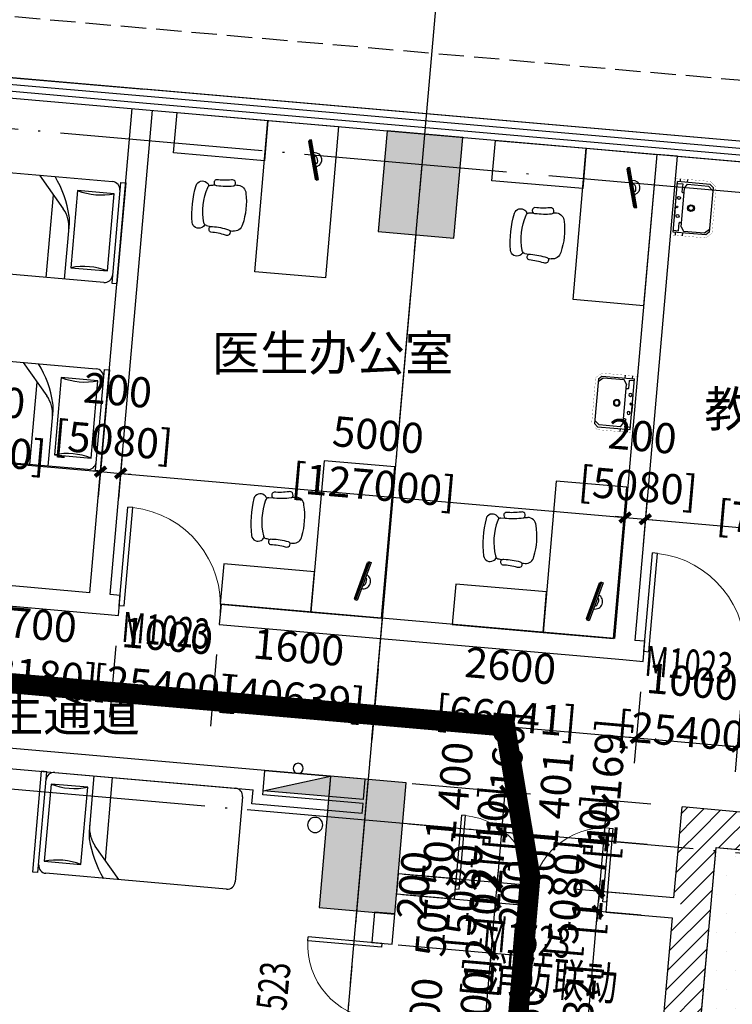
# Model space of a CAD drawing. Extents: x -264866 to 23687250, y 1136942 to 7542190.
# Drawn here: x 11789774 to 11796811, y 3791476 to 3801201 of the extents above; entities that cross this region are included whole.
import ezdxf

# ---------------------------------------------------------------- set-up
doc = ezdxf.new("R2010")
doc.units = 0
doc.header["$LTSCALE"] = 1000
doc.header["$PDMODE"] = 2
doc.header["$PDSIZE"] = 200
doc.linetypes.add('DASH', pattern=[0.35, 0.25, -0.1])
doc.linetypes.add('DOTE', pattern=[2.42, 2, -0.2, 0.02, -0.2])
doc.layers.get('0').update_dxf_attribs({"linetype": 'CONTINUOUS'})
doc.layers.get('Defpoints').update_dxf_attribs({"linetype": 'CONTINUOUS'})
for name, color, linetype in [('A-家具', 252, 'CONTINUOUS'), ('AXIS', 3, 'CONTINUOUS'), ('COLUMN', 6, 'CONTINUOUS'), ('DOTE', 14, 'DOTE'), ('H降板', 8, 'CONTINUOUS'), ('PUB_DIM', 3, 'CONTINUOUS'), ('PUB_HATCH', 8, 'CONTINUOUS'), ('PUB_TEXT', 7, 'CONTINUOUS'), ('WALL', 4, 'CONTINUOUS'), ('WALL-MOVE', 6, 'CONTINUOUS'), ('WINDOW', 2, 'CONTINUOUS'), ('WP_F_LG', 8, 'CONTINUOUS'), ('WP_F_PJ', 8, 'CONTINUOUS'), ('卫生', 5, 'CONTINUOUS'), ('砖墙', 9, 'CONTINUOUS'), ('门窗编号', 3, 'CONTINUOUS')]:
    doc.layers.add(name, color=color, linetype=linetype)
doc.layers.add('消防修改提醒', color=10, linetype='CONTINUOUS', plot=False)
doc.styles.add('_TCH_DIM', font='SIMPLEX', dxfattribs={"bigfont": 'GBCBIG'})
doc.styles.add('_TCH_DIM_T3', font='SIMPLEX', dxfattribs={"width": 0.705882, "bigfont": 'GBCBIG'})
doc.styles.get("Standard").update_dxf_attribs({"font": 'rs.shx', "bigfont": 'hztxt.shx'})
doc.dimstyles.new('_TCH_ARCH&&100', dxfattribs={"dimtxt": 297.5, "dimasz": 100, "dimexe": 250, "dimexo": 300, "dimgap": 126.25, "dimtad": 1, "dimdec": 0, "dimrnd": 0.5, "dimzin": 0, "dimdsep": 46, "dimtxsty": '_TCH_DIM_T3', "dimblk": 'ARCHTICK', "dimcen": 0.09, "dimclrt": 7, "dimazin": 2, "dimtfac": 1, "dimtdec": 0, "dimtix": 1, "dimtmove": 2, "dimatfit": 3, "dimfxl": 0, "dimtolj": 1, "dimtzin": 0, "dimarcsym": 0})
pattern_1 = [(45, (0, 89.76), (-88.388383, 88.388383), [])]

# ---------------------------------------------------------------- blocks, each defined once
blk = doc.blocks.new('zuhe43090')
for p, q in [((239486.7, 119163.4), (239528.5, 119168.2)), ((239717.5, 119189.9), (239750.9, 119193.7))]:
    blk.add_line(p, q)
at = {"linetype": 'ByBlock'}
for p, q in [((240416.8, 118247.6), (240514.5, 118611.1)), ((240425.4, 118232.7), (240529.4, 118619.6)), ((240431.4, 118231.1), (240535.4, 118618)), ((240549.6, 118614.3), (240445.6, 118227.4)), ((240529.4, 118619.6), (240514.5, 118611.1)), ((240529.4, 118619.6), (240549.6, 118614.2)), ((240425.4, 118232.7), (240416.8, 118247.6)), ((240445.6, 118227.4), (240425.4, 118232.7))]:
    blk.add_line(p, q, dxfattribs=at)
for points in [[(240700.9, 118075.3), (240700.9, 119575.3), (240000.9, 119575.3), (240000.9, 118075.3)], [(240000.9, 118075.3), (240000.9, 118475.3), (239100.9, 118475.3), (239100.9, 118075.3)]]:
    blk.add_lwpolyline(points, close=True)
for points in [[(239545.2, 119166.5, 0.05399), (239706.4, 119184.3, 0.382617), (239724.3, 119207.3, 0.130897), (239717.9, 119231.9, 0.306855), (239681, 119240.2, -0.058063), (239535.3, 119223.6, 0.269318), (239515, 119203.1, 0.182793), (239517.9, 119176.9, 0.300585)], [(239554.1, 118760.2, -0.05399), (239716, 118749.5, -0.382617), (239734.8, 118727.3, -0.130897), (239729.5, 118702.4, -0.306855), (239693.1, 118692.5, 0.058063), (239546.7, 118702.7, -0.269318), (239525.6, 118722.3, -0.182793), (239527.3, 118748.6, -0.300585)]]:
    blk.add_lwpolyline(points, format="xyb", close=True)
for centre, radius, start, end in [((240388.3, 118982.9), 1058.1, 171.23991, 191.2699), ((239406.4, 119131.4), 65.1, 57.99988, 168.77637), ((239402.8, 119125), 72.4, 25.71456, 58.28861), ((239490.3, 119131.8), 31.8, 96.53837, 170.01358), ((239756.2, 119109.1), 84.8, 8.60231, 93.57258), ((240045, 118975), 608.1, 164.51349, 198.14692), ((239157.6, 118953.6), 702.9, 348.43109, 13.84263), ((239413.8, 118791.6), 65.1, 193.73815, 304.51464), ((239410, 118797.8), 72.4, 304.22591, 336.79996), ((239498.2, 118792.6), 31.8, 192.64683, 260.94574), ((239799.6, 120683.8), 1946.9, 260.94574, 262.14247), ((239761.9, 118822), 84.8, 271.83111, 353.67141), ((239799.6, 120683.8), 1946.9, 268.01998, 268.97043)]:
    blk.add_arc(centre, radius, start, end)
blk.add_arc((240487.5, 118423), 73.9, 263.00669, 66.90677, dxfattribs=at)
blk.add_ellipse((240498, 118422.3), major_axis=(10.8, 40.4), ratio=0.525096, start_param=3.141593, end_param=6.283185, dxfattribs=at)
blk = doc.blocks.new('$LIB2D$00000311')
at = {"color": 0, "linetype": 'ByBlock'}
for p, q in [((-1921.9, 1000), (-129.9, 1000)), ((-853.5, 999.6), (-592.7, 690.1)), ((-51.9, 1000), (-51.9, 0)), ((-51.9, 1000), (0, 1000)), ((0, 1000), (0, 0)), ((-1999.8, 77.9), (-1999.8, 922.1)), ((-467.5, 883.1), (-467.5, 116.9)), ((-103.9, 883.1), (-467.5, 883.1)), ((-103.9, 116.9), (-103.9, 883.1)), ((-701.2, 0), (-701.2, 818.2)), ((-519.4, 0), (-519.4, 551.1)), ((-467.5, 116.9), (-103.9, 116.9)), ((-129.9, 0), (-1921.9, 0)), ((-51.9, 0), (0, 0))]:
    blk.add_line(p, q, dxfattribs=at)
for centre, radius, start, end in [((-1921.9, 922.1), 77.9, 90, 180), ((-1556, 378.5), 1056.9, 13.3928, 36.02023), ((-129.9, 922.1), 77.9, 0, 90), ((-285.7, 1506.4), 649.3, 253.73979, 286.26021), ((-831.1, 489.3), 311.7, 0, 40.10593), ((-831.1, 551.1), 311.7, 0, 13.3928), ((-285.7, -506.4), 649.3, 73.73979, 106.26021), ((-1921.9, 77.9), 77.9, 180, 270), ((-129.9, 77.9), 77.9, 270, 0)]:
    blk.add_arc(centre, radius, start, end, dxfattribs=at)
blk = doc.blocks.new('A$C1B302316')
at = {"layer": 'PUB_HATCH', "linetype": 'ByBlock'}
for points in [[(58409.2, 393082.4), (58496.3, 394078.6), (57749.2, 394144), (57662, 393147.8)], [(57825.2, 386407.9), (57938.5, 387703), (57191.4, 387768.3), (57078.1, 386473.3)]]:
    blk.add_hatch(color=256, dxfattribs=at).paths.add_polyline_path(points)
at = {"layer": 'COLUMN', "linetype": 'ByBlock'}
for p, q in [((57749.2, 394144), (57662, 393147.8)), ((58496.3, 394078.6), (57749.2, 394144)), ((58409.2, 393082.4), (58496.3, 394078.6)), ((57662, 393147.8), (58409.2, 393082.4)), ((57191.4, 387768.3), (57078.1, 386473.3)), ((57938.5, 387703), (57191.4, 387768.3)), ((57825.2, 386407.9), (57938.5, 387703)), ((57078.1, 386473.3), (57825.2, 386407.9))]:
    blk.add_line(p, q, dxfattribs=at)
at = {"layer": 'DOTE'}
for p, q in [((20773.7, 397077.8, 0), (92531.3, 390799.7, 0)), ((55963.8, 369434.4, 0), (58359.7, 396819.4, 0)), ((54436, 351972.3, 0), (58096.6, 393812.4, 0)), ((20207.2, 390602.6, 0), (92247.5, 384299.7, 0))]:
    blk.add_line(p, q, dxfattribs=at)
blk = doc.blocks.new('sp')
for p, q in [((349.5, 531.3), (26, 531.3)), ((26, 29.1), (26, 531.3)), ((26, 512.2), (79, 512.2)), ((50.8, 559.3), (50.8, 532.7)), ((79, 512.2), (79, 433.2)), ((101.1, 472.2), (126.8, 512.1)), ((123.2, 560.7), (123.2, 532.7)), ((126.8, 512.1), (335.3, 512.1)), ((335.3, 512.1), (381.3, 470.9)), ((381.3, 501.8), (349.5, 531.3)), ((381.3, 501.8), (381.3, 58.5)), ((84, 428.2), (100.3, 428.2)), ((100.3, 89.4), (100.3, 469.4)), ((26, 190.2), (26, 370.2)), ((26, 280.2), (26, 190.2)), ((79, 48.2), (79, 125.7)), ((84, 130.7), (100.3, 130.7)), ((26, 48.2), (79, 48.2)), ((349.5, 29.1), (26, 29.1)), ((50.8, 2.6), (50.8, 29.1)), ((100.3, 89.4), (126.8, 48.2)), ((123.2, 1.1), (123.2, 29.1)), ((126.8, 48.2), (335.3, 48.2)), ((335.3, 48.2), (381.3, 89.4)), ((381.3, 58.5), (349.5, 29.1))]:
    blk.add_line(p, q)
at = {"const_width": 1.5}
for points in [[(0, 560), (350, 560)], [(0, 0), (0, 560)], [(350, 560), (410, 510)], [(410, 50), (410, 510)], [(0, 0), (350, 0)], [(350, 0), (410, 50)]]:
    blk.add_lwpolyline(points, dxfattribs=at)
for centre, radius in [((54.3, 370.8), 15), ((181.6, 280.9), 33.1), ((181.6, 280.9), 24.9), ((43.7, 280.9), 8), ((56.1, 191.1), 15)]:
    blk.add_circle(centre, radius)
for centre, start, end in [((84, 433.2), 180, 270), ((105.3, 469.4), 147.24435, 180), ((84, 125.7), 90, 180)]:
    blk.add_arc(centre, 5, start, end)
at = {"oblique": 360, "width": 0.8, "flags": 9}
for tag in ['YSIZE', 'XSIZE']:
    blk.add_attdef(tag, (0, 280), '', height=0.5, rotation=90, dxfattribs=at)
blk = doc.blocks.new('$QC001_5')
blk.add_line((-325, 200), (325, 0))
blk.add_lwpolyline([(325, 0), (325, 200), (-325, 200), (-325, 0)], close=True)
blk.add_circle((0, -50), 50)
blk.add_solid([(-325, 200), (325, 200), (-325, 200), (325, 0)])
at = {"flags": 1}
for tag in ['UNIT', 'WHAT', 'SPEC']:
    blk.add_attdef(tag, (0, 0), '', height=0.001, dxfattribs=at)
blk = doc.blocks.new('$LIGUAN')
at = {"color": 0, "linetype": 'Continuous'}
blk.add_circle((0, 0), 0.5, dxfattribs=at)
at = {"color": 0, "flags": 1}
for tag in ['THICK', 'BG_D', 'BG_T']:
    blk.add_attdef(tag, (0, 0), '', height=0.0001, dxfattribs=at)
blk = doc.blocks.new('A$C307E597E')
at = {"layer": 'WP_F_LG', "xscale": -149.9999999995298, "yscale": 150, "zscale": 150, "rotation": 349.999729825948}
blk.add_blockref('$LIGUAN', (28516.7, 91253, 0), dxfattribs=at)
at = {"layer": 'WP_F_PJ', "extrusion": (2.26068e-09, -2.97667e-10, 1), "xscale": -1, "rotation": 174.9956546425294}
blk.add_blockref('$QC001_5', (28344.5, 91762.2, 0), dxfattribs=at)
blk = doc.blocks.new('$DorLib2D$00000002')
for p, q in [((-0.5, 0), (-0.5, 0.4875)), ((-0.475, 0.4875), (-0.5, 0.4875)), ((-0.475, 0), (-0.475, 0.4875)), ((0.475, 0), (0.475, 0.4875)), ((0.475, 0.4875), (0.5, 0.4875)), ((0.5, 0), (0.5, 0.4875)), ((-0.5, 0), (-0.475, 0)), ((0.5, 0), (0.475, 0))]:
    blk.add_line(p, q)
at = {"lineweight": 13}
for centre, start, end in [((-0.4875, 0), 0, 88.53072), ((0.4875, 0), 91.46928, 180)]:
    blk.add_arc(centre, 0.4875, start, end, dxfattribs=at)
blk = doc.blocks.new('$DorLib2D$00000001')
for p, q in [((0.45, 0.975), (0.5, 0.975)), ((0.45, 0), (0.45, 0.975)), ((0.5, 0), (0.5, 0.975)), ((0.5, 0), (0.45, 0))]:
    blk.add_line(p, q)
at = {"lineweight": 13}
blk.add_arc((0.475, 0), 0.975, 91.46928, 180, dxfattribs=at)
blk = doc.blocks.new('_ArchTick')
at = {"color": 0, "linetype": 'ByBlock', "const_width": 0.4}
blk.add_lwpolyline([(-0.5, -0.5), (0.5, 0.5)], dxfattribs=at)
blk = doc.blocks.new('*D645')
at = {"layer": 'AXIS', "color": 0, "lineweight": -2}
for p, q in [((11757804.4, 3805425.1), (11758087.8, 3808664.7)), ((11758066, 3808415.6), (11825857.4, 3802484.5)), ((11825595.8, 3799493.9), (11825879.2, 3802733.5))]:
    blk.add_line(p, q, dxfattribs=at)
at = {"layer": 'Defpoints', "color": 0}
for p in [(11757778.3, 3805126.2), (11825857.4, 3802484.5), (11825569.7, 3799195.1)]:
    blk.add_point(p, dxfattribs=at)
at = {"layer": 'AXIS', "color": 0, "lineweight": -2, "xscale": 100, "yscale": 100, "zscale": 100}
for p, rotation in [((11758066, 3808415.6), 174.9998649832366), ((11825857.4, 3802484.5), 354.9998649832365)]:
    blk.add_blockref('_ArchTick', p, dxfattribs=dict(at, rotation=rotation))
at = {"layer": 'AXIS', "color": 7, "insert": (11791992.5, 3805801.6), "char_height": 297.5, "attachment_point": 5, "rotation": 354.99986, "style": '_TCH_DIM_T3'}
blk.add_mtext('\\A1;68051 [1728479]', dxfattribs=at)
blk = doc.blocks.new('*D1039')
at = {"layer": 'Defpoints', "color": 0, "linetype": 'ByBlock'}
for p in [(11795480.7, 3792392.8), (11796209.3, 3792329.1), (11795995.8, 3789888.3)]:
    blk.add_point(p, dxfattribs=at)
at = {"layer": 'PUB_DIM', "color": 0, "linetype": 'ByBlock', "lineweight": -2}
for p, q in [((11795910.5, 3792355.2), (11795231.7, 3792414.6)), ((11795480.7, 3792392.8), (11795489.4, 3792492.4)), ((11795267.2, 3789952.1), (11795480.7, 3792392.8)), ((11795696.9, 3789914.5), (11795018.1, 3789973.8)), ((11795267.2, 3789952.1), (11795258.4, 3789852.4))]:
    blk.add_line(p, q, dxfattribs=at)
at = {"layer": 'PUB_DIM', "color": 0, "linetype": 'ByBlock', "lineweight": -2, "xscale": 100, "yscale": 100, "zscale": 100}
for p, rotation in [((11795480.7, 3792392.8), 264.9998650260151), ((11795267.2, 3789952.1), 84.99986502601516)]:
    blk.add_blockref('_ArchTick', p, dxfattribs=dict(at, rotation=rotation))
at = {"layer": 'PUB_DIM', "color": 7, "linetype": 'ByBlock', "insert": (11795022.4, 3791203.2), "char_height": 297.5, "attachment_point": 5, "rotation": 84.99987, "style": '_TCH_DIM_T3'}
blk.add_mtext('\\A1;2450 [62232]', dxfattribs=at)
blk = doc.blocks.new('*D1040')
at = {"layer": 'Defpoints', "color": 0, "linetype": 'ByBlock'}
for p in [(11795498.1, 3792592.1), (11796226.7, 3792528.3), (11796209.3, 3792329.1)]:
    blk.add_point(p, dxfattribs=at)
at = {"layer": 'PUB_DIM', "color": 0, "linetype": 'ByBlock', "lineweight": -2}
for p, q in [((11795927.9, 3792554.5), (11795249.1, 3792613.8)), ((11795498.1, 3792592.1), (11795506.9, 3792691.7)), ((11795480.7, 3792392.8), (11795498.1, 3792592.1)), ((11795910.5, 3792355.2), (11795231.7, 3792414.6)), ((11795480.7, 3792392.8), (11795472, 3792293.2))]:
    blk.add_line(p, q, dxfattribs=at)
at = {"layer": 'PUB_DIM', "color": 0, "linetype": 'ByBlock', "lineweight": -2, "xscale": 100, "yscale": 100, "zscale": 100}
for p, rotation in [((11795498.1, 3792592.1), 264.9998650256382), ((11795480.7, 3792392.8), 84.99986502563817)]:
    blk.add_blockref('_ArchTick', p, dxfattribs=dict(at, rotation=rotation))
at = {"layer": 'PUB_DIM', "color": 7, "linetype": 'ByBlock', "insert": (11794924.1, 3792541.9), "char_height": 297.5, "attachment_point": 5, "rotation": 84.99987, "style": '_TCH_DIM_T3'}
blk.add_mtext('\\A1;200 [5080]', dxfattribs=at)
blk = doc.blocks.new('*D1041')
at = {"layer": 'Defpoints', "color": 0, "linetype": 'ByBlock'}
for p in [(11795541.7, 3793090.5), (11796270.4, 3793026.8), (11796226.7, 3792528.3)]:
    blk.add_point(p, dxfattribs=at)
at = {"layer": 'PUB_DIM', "color": 0, "linetype": 'ByBlock', "lineweight": -2}
for p, q in [((11795541.7, 3793090.5), (11795550.5, 3793190.1)), ((11795971.5, 3793052.9), (11795292.7, 3793112.3)), ((11795498.1, 3792592.1), (11795541.7, 3793090.5)), ((11795927.9, 3792554.5), (11795249.1, 3792613.8)), ((11795498.1, 3792592.1), (11795489.4, 3792492.4))]:
    blk.add_line(p, q, dxfattribs=at)
at = {"layer": 'PUB_DIM', "color": 0, "linetype": 'ByBlock', "lineweight": -2, "xscale": 100, "yscale": 100, "zscale": 100}
for p, rotation in [((11795541.7, 3793090.5), 264.9998650260443), ((11795498.1, 3792592.1), 84.99986502604425)]:
    blk.add_blockref('_ArchTick', p, dxfattribs=dict(at, rotation=rotation))
at = {"layer": 'PUB_DIM', "color": 7, "linetype": 'ByBlock', "insert": (11795168.4, 3792872.1), "char_height": 297.5, "attachment_point": 5, "rotation": 84.99987, "style": '_TCH_DIM_T3'}
blk.add_mtext('\\A1;501 [12710]', dxfattribs=at)
blk = doc.blocks.new('*D1042')
at = {"layer": 'Defpoints', "color": 0, "linetype": 'ByBlock'}
for p in [(11795576.6, 3793489.4), (11796305.3, 3793425.6), (11796270.4, 3793026.8)]:
    blk.add_point(p, dxfattribs=at)
at = {"layer": 'PUB_DIM', "color": 0, "linetype": 'ByBlock', "lineweight": -2}
for p, q in [((11796006.4, 3793451.8), (11795327.6, 3793511.1)), ((11795541.7, 3793090.5), (11795576.6, 3793489.4)), ((11795971.5, 3793052.9), (11795292.7, 3793112.3))]:
    blk.add_line(p, q, dxfattribs=at)
at = {"layer": 'PUB_DIM', "color": 0, "linetype": 'ByBlock', "lineweight": -2, "xscale": 100, "yscale": 100, "zscale": 100}
for p, rotation in [((11795576.6, 3793489.4), 84.99986502597869), ((11795541.7, 3793090.5), 264.9998650259787)]:
    blk.add_blockref('_ArchTick', p, dxfattribs=dict(at, rotation=rotation))
at = {"layer": 'PUB_DIM', "color": 7, "linetype": 'ByBlock', "insert": (11795316.2, 3793620.6), "char_height": 297.5, "attachment_point": 5, "rotation": 84.99987, "style": '_TCH_DIM_T3'}
blk.add_mtext('\\A1;401 [10169]', dxfattribs=at)
blk = doc.blocks.new('*D1098')
at = {"layer": 'Defpoints', "color": 0, "linetype": 'ByBlock'}
for p in [(11789055.3, 3795464.1), (11790748.9, 3795315.9), (11790682.8, 3794560.4)]:
    blk.add_point(p, dxfattribs=at)
at = {"layer": 'PUB_DIM', "color": 0, "linetype": 'ByBlock', "lineweight": -2}
for p, q in [((11789029.2, 3795165.2), (11788967.4, 3794459.5)), ((11790722.7, 3795017), (11790661, 3794311.3)), ((11788989.2, 3794708.5), (11788889.6, 3794717.3)), ((11788989.2, 3794708.5), (11790682.8, 3794560.4)), ((11790682.8, 3794560.4), (11790782.4, 3794551.7))]:
    blk.add_line(p, q, dxfattribs=at)
at = {"layer": 'PUB_DIM', "color": 0, "linetype": 'ByBlock', "lineweight": -2, "xscale": 100, "yscale": 100, "zscale": 100}
for p, rotation in [((11788989.2, 3794708.5), 354.999864982326), ((11790682.8, 3794560.4), 174.999864982326)]:
    blk.add_blockref('_ArchTick', p, dxfattribs=dict(at, rotation=rotation))
at = {"layer": 'PUB_DIM', "color": 7, "linetype": 'ByBlock', "insert": (11789866.8, 3794986), "char_height": 297.5, "attachment_point": 5, "rotation": 354.99986, "style": '_TCH_DIM_T3'}
blk.add_mtext('\\A1;1700 [43180]', dxfattribs=at)
blk = doc.blocks.new('*D1099')
at = {"layer": 'Defpoints', "color": 0, "linetype": 'ByBlock'}
for p in [(11790748.9, 3795315.9), (11791745.1, 3795228.7), (11791679, 3794473.2)]:
    blk.add_point(p, dxfattribs=at)
at = {"layer": 'PUB_DIM', "color": 0, "linetype": 'ByBlock', "lineweight": -2}
for p, q in [((11790722.7, 3795017), (11790661, 3794311.3)), ((11791718.9, 3794929.9), (11791657.2, 3794224.2)), ((11790682.8, 3794560.4), (11790583.1, 3794569.1)), ((11790682.8, 3794560.4), (11791679, 3794473.2)), ((11791679, 3794473.2), (11791778.6, 3794464.5))]:
    blk.add_line(p, q, dxfattribs=at)
at = {"layer": 'PUB_DIM', "color": 0, "linetype": 'ByBlock', "lineweight": -2, "xscale": 100, "yscale": 100, "zscale": 100}
for p, rotation in [((11790682.8, 3794560.4), 354.9998649823399), ((11791679, 3794473.2), 174.9998649823398)]:
    blk.add_blockref('_ArchTick', p, dxfattribs=dict(at, rotation=rotation))
at = {"layer": 'PUB_DIM', "color": 7, "linetype": 'ByBlock', "insert": (11791211.6, 3794868.4), "char_height": 297.5, "attachment_point": 5, "rotation": 354.99986, "style": '_TCH_DIM_T3'}
blk.add_mtext('\\A1;1000 [25400]', dxfattribs=at)
blk = doc.blocks.new('*D1100')
at = {"layer": 'Defpoints', "color": 0, "linetype": 'ByBlock'}
for p in [(11791745.1, 3795228.7), (11793338.9, 3795089.3), (11793272.8, 3794333.8)]:
    blk.add_point(p, dxfattribs=at)
at = {"layer": 'PUB_DIM', "color": 0, "linetype": 'ByBlock', "lineweight": -2}
for p, q in [((11791718.9, 3794929.9), (11791657.2, 3794224.2)), ((11793312.8, 3794790.4), (11793251, 3794084.7)), ((11791679, 3794473.2), (11791579.3, 3794481.9)), ((11791679, 3794473.2), (11793272.8, 3794333.8)), ((11793272.8, 3794333.8), (11793372.4, 3794325))]:
    blk.add_line(p, q, dxfattribs=at)
at = {"layer": 'PUB_DIM', "color": 0, "linetype": 'ByBlock', "lineweight": -2, "xscale": 100, "yscale": 100, "zscale": 100}
for p, rotation in [((11791679, 3794473.2), 354.999864982317), ((11793272.8, 3794333.8), 174.9998649823171)]:
    blk.add_blockref('_ArchTick', p, dxfattribs=dict(at, rotation=rotation))
at = {"layer": 'PUB_DIM', "color": 7, "linetype": 'ByBlock', "insert": (11792506.6, 3794755.1), "char_height": 297.5, "attachment_point": 5, "rotation": 354.99986, "style": '_TCH_DIM_T3'}
blk.add_mtext('\\A1;1600 [40639]', dxfattribs=at)
blk = doc.blocks.new('*D1101')
at = {"layer": 'Defpoints', "color": 0, "linetype": 'ByBlock'}
for p in [(11793338.9, 3795089.3), (11795929.1, 3794862.7), (11795863, 3794107.1)]:
    blk.add_point(p, dxfattribs=at)
at = {"layer": 'PUB_DIM', "color": 0, "linetype": 'ByBlock', "lineweight": -2}
for p, q in [((11793312.8, 3794790.4), (11793251, 3794084.7)), ((11795902.9, 3794563.8), (11795841.2, 3793858.1)), ((11793272.8, 3794333.8), (11795863, 3794107.1))]:
    blk.add_line(p, q, dxfattribs=at)
at = {"layer": 'PUB_DIM', "color": 0, "linetype": 'ByBlock', "lineweight": -2, "xscale": 100, "yscale": 100, "zscale": 100}
for p, rotation in [((11793272.8, 3794333.8), 174.9998649823302), ((11795863, 3794107.1), 354.9998649823302)]:
    blk.add_blockref('_ArchTick', p, dxfattribs=dict(at, rotation=rotation))
at = {"layer": 'PUB_DIM', "color": 7, "linetype": 'ByBlock', "insert": (11794598.6, 3794572), "char_height": 297.5, "attachment_point": 5, "rotation": 354.99986, "style": '_TCH_DIM_T3'}
blk.add_mtext('\\A1;2600 [66041]', dxfattribs=at)
blk = doc.blocks.new('*D1102')
at = {"layer": 'Defpoints', "color": 0, "linetype": 'ByBlock'}
for p in [(11795929.1, 3794862.7), (11796925.3, 3794775.5), (11796859.2, 3794020)]:
    blk.add_point(p, dxfattribs=at)
at = {"layer": 'PUB_DIM', "color": 0, "linetype": 'ByBlock', "lineweight": -2}
for p, q in [((11795902.9, 3794563.8), (11795841.2, 3793858.1)), ((11796899.1, 3794476.7), (11796837.4, 3793770.9)), ((11795863, 3794107.1), (11795763.3, 3794115.9)), ((11795863, 3794107.1), (11796859.2, 3794020)), ((11796859.2, 3794020), (11796958.8, 3794011.3))]:
    blk.add_line(p, q, dxfattribs=at)
at = {"layer": 'PUB_DIM', "color": 0, "linetype": 'ByBlock', "lineweight": -2, "xscale": 100, "yscale": 100, "zscale": 100}
for p, rotation in [((11795863, 3794107.1), 354.9998649823212), ((11796859.2, 3794020), 174.9998649823212)]:
    blk.add_blockref('_ArchTick', p, dxfattribs=dict(at, rotation=rotation))
at = {"layer": 'PUB_DIM', "color": 7, "linetype": 'ByBlock', "insert": (11796391.8, 3794415.1), "char_height": 297.5, "attachment_point": 5, "rotation": 354.99986, "style": '_TCH_DIM_T3'}
blk.add_mtext('\\A1;1000 [25400]', dxfattribs=at)
blk = doc.blocks.new('*D1103')
at = {"layer": 'Defpoints', "color": 0, "linetype": 'ByBlock'}
for p in [(11796925.3, 3794775.5), (11798917.7, 3794601.2), (11798851.6, 3793845.7)]:
    blk.add_point(p, dxfattribs=at)
at = {"layer": 'PUB_DIM', "color": 0, "linetype": 'ByBlock', "lineweight": -2}
for p, q in [((11796899.1, 3794476.7), (11796837.4, 3793770.9)), ((11798891.5, 3794302.3), (11798829.8, 3793596.6)), ((11796859.2, 3794020), (11796759.5, 3794028.7)), ((11796859.2, 3794020), (11798851.6, 3793845.7)), ((11798851.6, 3793845.7), (11798951.2, 3793837))]:
    blk.add_line(p, q, dxfattribs=at)
at = {"layer": 'PUB_DIM', "color": 0, "linetype": 'ByBlock', "lineweight": -2, "xscale": 100, "yscale": 100, "zscale": 100}
for p, rotation in [((11796859.2, 3794020), 354.9998649823202), ((11798851.6, 3793845.7), 174.9998649823202)]:
    blk.add_blockref('_ArchTick', p, dxfattribs=dict(at, rotation=rotation))
at = {"layer": 'PUB_DIM', "color": 7, "linetype": 'ByBlock', "insert": (11797886.1, 3794284.4), "char_height": 297.5, "attachment_point": 5, "rotation": 354.99986, "style": '_TCH_DIM_T3'}
blk.add_mtext('\\A1;2000 [50800]', dxfattribs=at)
blk = doc.blocks.new('*D5271')
at = {"layer": 'Defpoints', "color": 0, "linetype": 'ByBlock'}
for p in [(11793351.4, 3793683.7), (11794569.1, 3793577.2), (11793316.6, 3793285.2)]:
    blk.add_point(p, dxfattribs=at)
at = {"layer": 'PUB_DIM', "color": 0, "linetype": 'ByBlock', "lineweight": -2}
for p, q in [((11793650.3, 3793657.5), (11794818.1, 3793555.4)), ((11794534.2, 3793178.7), (11794569.1, 3793577.2)), ((11793615.4, 3793259.1), (11794783.3, 3793156.9))]:
    blk.add_line(p, q, dxfattribs=at)
at = {"layer": 'PUB_DIM', "color": 0, "linetype": 'ByBlock', "lineweight": -2, "xscale": 100, "yscale": 100, "zscale": 100}
for p, rotation in [((11794569.1, 3793577.2), 84.99986498889177), ((11794534.2, 3793178.7), 264.9998649888918)]:
    blk.add_blockref('_ArchTick', p, dxfattribs=dict(at, rotation=rotation))
at = {"layer": 'PUB_DIM', "color": 7, "linetype": 'ByBlock', "insert": (11794322.2, 3793708.2), "char_height": 297.5, "attachment_point": 5, "rotation": 84.99986, "style": '_TCH_DIM_T3'}
blk.add_mtext('\\A1;400 [10160]', dxfattribs=at)
blk = doc.blocks.new('*D5272')
at = {"layer": 'Defpoints', "color": 0, "linetype": 'ByBlock'}
for p in [(11793316.6, 3793285.2), (11794534.2, 3793178.7), (11793273, 3792786.7)]:
    blk.add_point(p, dxfattribs=at)
at = {"layer": 'PUB_DIM', "color": 0, "linetype": 'ByBlock', "lineweight": -2}
for p, q in [((11793615.4, 3793259.1), (11794783.3, 3793156.9)), ((11794534.2, 3793178.7), (11794543, 3793278.3)), ((11794490.6, 3792680.2), (11794534.2, 3793178.7)), ((11793571.8, 3792760.6), (11794739.7, 3792658.4)), ((11794490.6, 3792680.2), (11794481.9, 3792580.6))]:
    blk.add_line(p, q, dxfattribs=at)
at = {"layer": 'PUB_DIM', "color": 0, "linetype": 'ByBlock', "lineweight": -2, "xscale": 100, "yscale": 100, "zscale": 100}
for p, rotation in [((11794534.2, 3793178.7), 264.999864989065), ((11794490.6, 3792680.2), 84.99986498906495)]:
    blk.add_blockref('_ArchTick', p, dxfattribs=dict(at, rotation=rotation))
at = {"layer": 'PUB_DIM', "color": 7, "linetype": 'ByBlock', "insert": (11794160.9, 3792960.2), "char_height": 297.5, "attachment_point": 5, "rotation": 84.99986, "style": '_TCH_DIM_T3'}
blk.add_mtext('\\A1;501 [12710]', dxfattribs=at)
blk = doc.blocks.new('*D5273')
at = {"layer": 'Defpoints', "color": 0, "linetype": 'ByBlock'}
for p in [(11793273, 3792786.7), (11794490.6, 3792680.2), (11793255.5, 3792587.5)]:
    blk.add_point(p, dxfattribs=at)
at = {"layer": 'PUB_DIM', "color": 0, "linetype": 'ByBlock', "lineweight": -2}
for p, q in [((11793571.8, 3792760.6), (11794739.7, 3792658.4)), ((11794490.6, 3792680.2), (11794499.3, 3792779.8)), ((11794473.2, 3792481), (11794490.6, 3792680.2)), ((11793554.4, 3792561.3), (11794722.2, 3792459.2)), ((11794473.2, 3792481), (11794464.5, 3792381.3))]:
    blk.add_line(p, q, dxfattribs=at)
at = {"layer": 'PUB_DIM', "color": 0, "linetype": 'ByBlock', "lineweight": -2, "xscale": 100, "yscale": 100, "zscale": 100}
for p, rotation in [((11794490.6, 3792680.2), 264.9998649891141), ((11794473.2, 3792481), 84.9998649891141)]:
    blk.add_blockref('_ArchTick', p, dxfattribs=dict(at, rotation=rotation))
at = {"layer": 'PUB_DIM', "color": 7, "linetype": 'ByBlock', "insert": (11793916.6, 3792630), "char_height": 297.5, "attachment_point": 5, "rotation": 84.99986, "style": '_TCH_DIM_T3'}
blk.add_mtext('\\A1;200 [5080]', dxfattribs=at)
blk = doc.blocks.new('*D5274')
at = {"layer": 'Defpoints', "color": 0, "linetype": 'ByBlock'}
for p in [(11793255.5, 3792587.5), (11794473.2, 3792481), (11793212, 3792089.3)]:
    blk.add_point(p, dxfattribs=at)
at = {"layer": 'PUB_DIM', "color": 0, "linetype": 'ByBlock', "lineweight": -2}
for p, q in [((11793554.4, 3792561.3), (11794722.2, 3792459.2)), ((11794473.2, 3792481), (11794481.9, 3792580.6)), ((11794429.6, 3791982.8), (11794473.2, 3792481)), ((11793510.8, 3792063.2), (11794678.7, 3791961)), ((11794429.6, 3791982.8), (11794420.9, 3791883.2))]:
    blk.add_line(p, q, dxfattribs=at)
at = {"layer": 'PUB_DIM', "color": 0, "linetype": 'ByBlock', "lineweight": -2, "xscale": 100, "yscale": 100, "zscale": 100}
for p, rotation in [((11794473.2, 3792481), 264.9998649888367), ((11794429.6, 3791982.8), 84.99986498883666)]:
    blk.add_blockref('_ArchTick', p, dxfattribs=dict(at, rotation=rotation))
at = {"layer": 'PUB_DIM', "color": 7, "linetype": 'ByBlock', "insert": (11794099.8, 3792262.6), "char_height": 297.5, "attachment_point": 5, "rotation": 84.99986, "style": '_TCH_DIM_T3'}
blk.add_mtext('\\A1;500 [12702]', dxfattribs=at)
blk = doc.blocks.new('*D5275')
at = {"layer": 'Defpoints', "color": 0, "linetype": 'ByBlock'}
for p in [(11793212, 3792089.3), (11794429.6, 3791982.8), (11793081.2, 3790595)]:
    blk.add_point(p, dxfattribs=at)
at = {"layer": 'PUB_DIM', "color": 0, "linetype": 'ByBlock', "lineweight": -2}
for p, q in [((11793510.8, 3792063.2), (11794678.7, 3791961)), ((11794429.6, 3791982.8), (11794438.3, 3792082.4)), ((11794298.9, 3790488.5), (11794429.6, 3791982.8)), ((11793380.1, 3790568.9), (11794547.9, 3790466.7)), ((11794298.9, 3790488.5), (11794290.2, 3790388.9))]:
    blk.add_line(p, q, dxfattribs=at)
at = {"layer": 'PUB_DIM', "color": 0, "linetype": 'ByBlock', "lineweight": -2, "xscale": 100, "yscale": 100, "zscale": 100}
for p, rotation in [((11794429.6, 3791982.8), 264.9998649889556), ((11794298.9, 3790488.5), 84.99986498895552)]:
    blk.add_blockref('_ArchTick', p, dxfattribs=dict(at, rotation=rotation))
at = {"layer": 'PUB_DIM', "color": 7, "linetype": 'ByBlock', "insert": (11794012.7, 3791266.4), "char_height": 297.5, "attachment_point": 5, "rotation": 84.99986, "style": '_TCH_DIM_T3'}
blk.add_mtext('\\A1;1500 [38100]', dxfattribs=at)
blk = doc.blocks.new('*D5477')
at = {"layer": 'Defpoints', "color": 0, "linetype": 'ByBlock'}
for p in [(11788126.8, 3797471.7), (11790617.3, 3797253.8), (11790572.1, 3796737.6)]:
    blk.add_point(p, dxfattribs=at)
at = {"layer": 'PUB_DIM', "color": 0, "linetype": 'ByBlock', "lineweight": -2}
for p, q in [((11788100.6, 3797172.9), (11788059.8, 3796706.4)), ((11788081.6, 3796955.4), (11790572.1, 3796737.6)), ((11790591.1, 3796955), (11790550.3, 3796488.5))]:
    blk.add_line(p, q, dxfattribs=at)
at = {"layer": 'PUB_DIM', "color": 0, "linetype": 'ByBlock', "lineweight": -2, "xscale": 100, "yscale": 100, "zscale": 100}
for p, rotation in [((11788081.6, 3796955.4), 174.9998649061679), ((11790572.1, 3796737.6), 354.9998649061679)]:
    blk.add_blockref('_ArchTick', p, dxfattribs=dict(at, rotation=rotation))
at = {"layer": 'PUB_DIM', "color": 7, "linetype": 'ByBlock', "insert": (11789357.6, 3797198.1), "char_height": 297.5, "attachment_point": 5, "rotation": 354.99986, "style": '_TCH_DIM_T3'}
blk.add_mtext('\\A1;2500 [63500]', dxfattribs=at)
blk = doc.blocks.new('*D5478')
at = {"layer": 'Defpoints', "color": 0, "linetype": 'ByBlock'}
for p in [(11790617.3, 3797253.8), (11790816.5, 3797236.4), (11790771.3, 3796720.1)]:
    blk.add_point(p, dxfattribs=at)
at = {"layer": 'PUB_DIM', "color": 0, "linetype": 'ByBlock', "lineweight": -2}
for p, q in [((11790591.1, 3796955), (11790550.3, 3796488.5)), ((11790790.4, 3796937.5), (11790749.5, 3796471.1)), ((11790572.1, 3796737.6), (11790472.5, 3796746.3)), ((11790572.1, 3796737.6), (11790771.3, 3796720.1)), ((11790771.3, 3796720.1), (11790871, 3796711.4))]:
    blk.add_line(p, q, dxfattribs=at)
at = {"layer": 'PUB_DIM', "color": 0, "linetype": 'ByBlock', "lineweight": -2, "xscale": 100, "yscale": 100, "zscale": 100}
for p, rotation in [((11790572.1, 3796737.6), 354.9998649062112), ((11790771.3, 3796720.1), 174.9998649062112)]:
    blk.add_blockref('_ArchTick', p, dxfattribs=dict(at, rotation=rotation))
at = {"layer": 'PUB_DIM', "color": 7, "linetype": 'ByBlock', "insert": (11790721.2, 3797294.2), "char_height": 297.5, "attachment_point": 5, "rotation": 354.99986, "style": '_TCH_DIM_T3'}
blk.add_mtext('\\A1;200 [5080]', dxfattribs=at)
blk = doc.blocks.new('*D5479')
at = {"layer": 'Defpoints', "color": 0, "linetype": 'ByBlock'}
for p in [(11790816.5, 3797236.4), (11795797.5, 3796800.6), (11795752.3, 3796284.3)]:
    blk.add_point(p, dxfattribs=at)
at = {"layer": 'PUB_DIM', "color": 0, "linetype": 'ByBlock', "lineweight": -2}
for p, q in [((11790790.4, 3796937.5), (11790749.5, 3796471.1)), ((11790771.3, 3796720.1), (11795752.3, 3796284.3)), ((11795771.3, 3796501.7), (11795730.5, 3796035.3))]:
    blk.add_line(p, q, dxfattribs=at)
at = {"layer": 'PUB_DIM', "color": 0, "linetype": 'ByBlock', "lineweight": -2, "xscale": 100, "yscale": 100, "zscale": 100}
for p, rotation in [((11790771.3, 3796720.1), 174.9998649061656), ((11795752.3, 3796284.3), 354.9998649061656)]:
    blk.add_blockref('_ArchTick', p, dxfattribs=dict(at, rotation=rotation))
at = {"layer": 'PUB_DIM', "color": 7, "linetype": 'ByBlock', "insert": (11793292.6, 3796853.8), "char_height": 297.5, "attachment_point": 5, "rotation": 354.99986, "style": '_TCH_DIM_T3'}
blk.add_mtext('\\A1;5000 [127000]', dxfattribs=at)
blk = doc.blocks.new('*D5480')
at = {"layer": 'Defpoints', "color": 0, "linetype": 'ByBlock'}
for p in [(11795797.5, 3796800.6), (11795996.7, 3796783.2), (11795951.5, 3796266.9)]:
    blk.add_point(p, dxfattribs=at)
at = {"layer": 'PUB_DIM', "color": 0, "linetype": 'ByBlock', "lineweight": -2}
for p, q in [((11795771.3, 3796501.7), (11795730.5, 3796035.3)), ((11795970.6, 3796484.3), (11795929.8, 3796017.9)), ((11795752.3, 3796284.3), (11795652.7, 3796293)), ((11795752.3, 3796284.3), (11795951.5, 3796266.9)), ((11795951.5, 3796266.9), (11796051.2, 3796258.2))]:
    blk.add_line(p, q, dxfattribs=at)
at = {"layer": 'PUB_DIM', "color": 0, "linetype": 'ByBlock', "lineweight": -2, "xscale": 100, "yscale": 100, "zscale": 100}
for p, rotation in [((11795752.3, 3796284.3), 354.9998649061756), ((11795951.5, 3796266.9), 174.9998649061756)]:
    blk.add_blockref('_ArchTick', p, dxfattribs=dict(at, rotation=rotation))
at = {"layer": 'PUB_DIM', "color": 7, "linetype": 'ByBlock', "insert": (11795901.4, 3796841), "char_height": 297.5, "attachment_point": 5, "rotation": 354.99986, "style": '_TCH_DIM_T3'}
blk.add_mtext('\\A1;200 [5080]', dxfattribs=at)
blk = doc.blocks.new('*D5481')
at = {"layer": 'Defpoints', "color": 0, "linetype": 'ByBlock'}
for p in [(11795996.7, 3796783.2), (11798786.1, 3796539.1), (11798740.9, 3796022.9)]:
    blk.add_point(p, dxfattribs=at)
at = {"layer": 'PUB_DIM', "color": 0, "linetype": 'ByBlock', "lineweight": -2}
for p, q in [((11795970.6, 3796484.3), (11795929.8, 3796017.9)), ((11795951.5, 3796266.9), (11798740.9, 3796022.9)), ((11798759.9, 3796240.3), (11798719.1, 3795773.8))]:
    blk.add_line(p, q, dxfattribs=at)
at = {"layer": 'PUB_DIM', "color": 0, "linetype": 'ByBlock', "lineweight": -2, "xscale": 100, "yscale": 100, "zscale": 100}
for p, rotation in [((11795951.5, 3796266.9), 174.9998649061749), ((11798740.9, 3796022.9), 354.9998649061749)]:
    blk.add_blockref('_ArchTick', p, dxfattribs=dict(at, rotation=rotation))
at = {"layer": 'PUB_DIM', "color": 7, "linetype": 'ByBlock', "insert": (11797377, 3796496.5), "char_height": 297.5, "attachment_point": 5, "rotation": 354.99986, "style": '_TCH_DIM_T3'}
blk.add_mtext('\\A1;2800 [71120]', dxfattribs=at)

msp = doc.modelspace()

# ---------------------------------------------------------------- hatches: boundary and pattern name
at = {"layer": 'H降板'}
h = msp.add_hatch(dxfattribs=at)
h.set_pattern_fill('松散材料', color=8, scale=100, style=0)
h.set_pattern_definition([(0, (0, 0), (93.75, 187.5), [0, -187.5])])
h.paths.add_polyline_path([(11804728.1, 3792286.3), (11804122.7, 3785467.7), (11796044.9, 3786205), (11796650.2, 3793023.7)])
at = {"layer": 'PUB_HATCH'}
h = msp.add_hatch(dxfattribs=at)
h.set_pattern_fill('普通砖', color=256, scale=50, style=0)
h.set_pattern_definition(pattern_1)
h.paths.add_polyline_path([(11796348.7, 3792417.1), (11796594.4, 3792395.4), (11796650, 3793022.7), (11796314.3, 3793424.8), (11796234.7, 3792527.6)])
h = msp.add_hatch(dxfattribs=at)
h.set_pattern_fill('普通砖', color=256, scale=50, style=0)
h.set_pattern_definition(pattern_1)
h.paths.add_polyline_path([(11804728.1, 3792287.3), (11805129.3, 3792622.3), (11796314.3, 3793424.8), (11796650, 3793022.7)])
h = msp.add_hatch(dxfattribs=at)
h.set_pattern_fill('普通砖', color=256, scale=50, style=0)
h.set_pattern_definition(pattern_1)
h.paths.add_polyline_path([(11796217, 3792328.4), (11796000.5, 3789888.1), (11796369, 3789855.4), (11796594.4, 3792395.4), (11796348.7, 3792417.1)])

# ---------------------------------------------------------------- linework, layer by layer
at = {"linetype": 'ByBlock', "ltscale": 0.5, "flags": 128}
msp.add_lwpolyline([(11796265.3, 3799853.2), (11799253.9, 3799591.7)], dxfattribs=at)
at = {"layer": 'WALL'}
for p, q in [((11790467.4, 3795541.3), (11790885.9, 3800323.9)), ((11790666.7, 3795523.9), (11791085.1, 3800306.4)), ((11796066.1, 3799870.6), (11795647.6, 3795088.1)), ((11796265.3, 3799853.2), (11795846.9, 3795070.6)), ((11796265.3, 3799853.2), (11796066.1, 3799870.6)), ((11790467.4, 3795541.3), (11789072.8, 3795663.3)), ((11790766.3, 3795515.1), (11790666.7, 3795523.9)), ((11789055.3, 3795464.1), (11790450, 3795342)), ((11790748.9, 3795315.9), (11790766.3, 3795515.1)), ((11791762.5, 3795428), (11791745.1, 3795228.7)), ((11795647.6, 3795088.1), (11791762.5, 3795428)), ((11790450, 3795342), (11790450, 3795342)), ((11790450, 3795342), (11790649.2, 3795324.6)), ((11790649.2, 3795324.6), (11790649.2, 3795324.6)), ((11790649.2, 3795324.6), (11790748.9, 3795315.9)), ((11791745.1, 3795228.7), (11795729.8, 3794880.1)), ((11795946.5, 3795061.9), (11795846.9, 3795070.6)), ((11795929.1, 3794862.7), (11795946.5, 3795061.9)), ((11795729.8, 3794880.1), (11795929.1, 3794862.7)), ((11792196, 3793785), (11784545.7, 3794454.3)), ((11784528.3, 3794255.1), (11792078.9, 3793594.4)), ((11793186.6, 3793698.3), (11792196, 3793785)), ((11793169.2, 3793499.1), (11793186.6, 3793698.3)), ((11793169.2, 3793499.1), (11792178.5, 3793585.7)), ((11793165.7, 3793459.2), (11792175, 3793545.9)), ((11793157, 3793359.6), (11792066.7, 3793455)), ((11793157, 3793359.6), (11793165.7, 3793459.2)), ((11796234.7, 3792527.6), (11796314.3, 3793424.8)), ((11805129.3, 3792622.3), (11796314.3, 3793424.8)), ((11796594.4, 3792395.4), (11796650, 3793022.7)), ((11804728.1, 3792287.3), (11796650, 3793022.7)), ((11793512, 3792765.8), (11793494.6, 3792566.6)), ((11794084.9, 3792715.7), (11793512, 3792765.8)), ((11794067.5, 3792516.5), (11794084.9, 3792715.7)), ((11793494.6, 3792566.6), (11794067.5, 3792516.5)), ((11795579.2, 3792585), (11795561.8, 3792385.7)), ((11796234.7, 3792527.6), (11795579.2, 3792585)), ((11793278, 3792385.3), (11793251.8, 3792085.8)), ((11793477.2, 3792367.9), (11793278, 3792385.3)), ((11793451, 3792068.4), (11793477.2, 3792367.9)), ((11795561.8, 3792385.7), (11796217, 3792328.4)), ((11796217, 3792328.4), (11796000.5, 3789888.1)), ((11796369, 3789855.4), (11796594.4, 3792395.4)), ((11793251.8, 3792085.8), (11793451, 3792068.4))]:
    msp.add_line(p, q, dxfattribs=at)
at = {"layer": 'WALL', "linetype": 'ByBlock'}
for p, q in [((11792066.7, 3793455), (11792078.9, 3793594.4)), ((11792175, 3793545.9), (11792178.5, 3793585.7))]:
    msp.add_line(p, q, dxfattribs=at)
at = {"layer": 'WINDOW', "linetype": 'Continuous'}
for p, q in [((11788307.4, 3800683.3), (11790997.1, 3800448)), ((11788313.2, 3800749.7), (11791002.9, 3800514.4)), ((11788301.6, 3800616.9), (11790991.3, 3800381.6)), ((11788295.8, 3800550.5), (11790985.5, 3800315.1)), ((11819076.6, 3798058.2), (11791002.9, 3800514.4)), ((11790997.1, 3800448), (11819070.8, 3797991.8)), ((11790985.5, 3800315.1), (11819059.2, 3797858.9)), ((11790991.3, 3800381.6), (11819065, 3797925.4))]:
    msp.add_line(p, q, dxfattribs=at)
at = {"layer": 'WINDOW', "linetype": 'DASH', "flags": 128}
msp.add_lwpolyline([(11809502.1, 3799498.2), (11758081, 3803997.1), (11756015.4, 3780387.3), (11775341.6, 3778696.5)], dxfattribs=at)
at = {"layer": '消防修改提醒', "color": 6, "ltscale": 0.5, "flags": 128}
msp.add_lwpolyline([(11758626.5, 3803347), (11756665.5, 3780932.6), (11775393.9, 3779294), (11772060.3, 3741191.5, 0.012751), (11755057, 3737991.5), (11756001.6, 3733592.1), (11761181.7, 3706917.1), (11760396.4, 3706764.6), (11761740.9, 3699841.4), (11764679.4, 3700472.1), (11764565.2, 3701060.5, -0.103564), (11888133.7, 3701060.5), (11888019.2, 3700472.1), (11890958, 3699841.4), (11892264.4, 3706568.3), (11893442.2, 3706339.7), (11899414.4, 3737107.1), (11899630.4, 3738080.2, 0.010282), (11887249.5, 3740561.9), (11887249.5, 3774759.4), (11898049.4, 3774759.5), (11898049.4, 3797259.5), (11828205.1, 3797259.5)], format="xyb", close=True, dxfattribs=at)
at = {"layer": '消防修改提醒', "ltscale": 0.5, "const_width": 200, "flags": 128}
msp.add_lwpolyline([(11784618.6, 3800972.6), (11784107.9, 3795135.6), (11794567.9, 3794220.5), (11794816.1, 3792735), (11792847.9, 3770238.4), (11800374.9, 3761348)], dxfattribs=at)
at = {"layer": '砖墙', "flags": 128}
msp.add_lwpolyline([(11804728.1, 3792286.3), (11804122.7, 3785467.7), (11796044.9, 3786205), (11796650.2, 3793023.7), (11804728.1, 3792286.3)], dxfattribs=at)

# ---------------------------------------------------------------- block references
at = {"linetype": 'ByBlock', "ltscale": 0.5}
msp.add_blockref('A$C307E597E', (11764175.3, 3701994.5), dxfattribs=at)
at = {"layer": 'A-家具', "xscale": -1, "rotation": 174.9998650807}
for p in [(11563429.6, 3938750.1), (11566572.3, 3938475.2)]:
    msp.add_blockref('zuhe43090', p, dxfattribs=at)
at = {"layer": 'A-家具'}
for p, rotation in [((11790734.5, 3798594), 354.9998649067736), ((11790572.9, 3796746.2), 354.9998649067736), ((11789990.4, 3793777.2), 174.9998650136708)]:
    msp.add_blockref('$LIB2D$00000311', p, dxfattribs=dict(at, rotation=rotation))
at = {"layer": 'A-家具', "extrusion": (0, 0, -1), "xscale": -1, "zscale": -1, "rotation": 5.000293249895549}
for p in [(-11543271.2, 3698643, 0), (-11545562.5, 3698442.6)]:
    msp.add_blockref('zuhe43090', p, dxfattribs=at)
at = {"layer": 'WALL-MOVE'}
msp.add_blockref('A$C1B302316', (11735652, 3405959.8), dxfattribs=at)
at = {"layer": 'WINDOW', "xscale": -1000, "yscale": 1000, "zscale": -1000}
for p, rotation in [((11791255.7, 3795371.9), 354.9998649831934), ((11796435.9, 3794918.7), 354.9998649831987)]:
    msp.add_blockref('$DorLib2D$00000001', p, dxfattribs=dict(at, rotation=rotation))
at = {"layer": 'WINDOW', "linetype": 'Continuous', "yscale": 1500}
for p, xscale, zscale, rotation in [((11794823.4, 3792550.7), 1500, 1500, 354.9998649824955), ((11793286.1, 3791330), -1500, -1500, 84.99986497216338)]:
    msp.add_blockref('$DorLib2D$00000002', p, dxfattribs=dict(at, xscale=xscale, zscale=zscale, rotation=rotation))
at = {"layer": '卫生', "rotation": 355.0000000167359}
msp.add_blockref('sp', (11796197.3, 3799076.2), dxfattribs=at)
at = {"layer": '卫生', "xscale": -1, "rotation": 354.9997298881318}
msp.add_blockref('sp', (11795825.5, 3797121.4), dxfattribs=at)

# ---------------------------------------------------------------- texts
at = {"layer": 'PUB_TEXT'}
for s, p in [('医生办公室', (11791669.4, 3797733.3)), ('教授', (11796534.1, 3797180.7)), ('医生通道', (11789053, 3794171.7))]:
    msp.add_text(s, height=350, dxfattribs=at).set_placement(p)
at = {"layer": '门窗编号', "linetype": 'ByBlock', "style": '_TCH_DIM'}
for s, height, rotation, width, p in [('M1023', 297.5, 355.12496, 0.705882, (11790771.1, 3795057.9)), ('M1023', 297.5, 355.12496, 0.705882, (11795935.7, 3794723.4)), ('M1523', 297.5, 355.12496, 0.705882, (11794336.2, 3792004.9)), ('消防联动', 335, 355.12496, 0.7, (11794386, 3791617.4)), ('ZM1523', 297.5, 84.30514, 0.705882, (11792348.5, 3790843.1))]:
    msp.add_text(s, height=height, rotation=rotation, dxfattribs=dict(at, width=width)).set_placement(p)

# ---------------------------------------------------------------- dimensions: what is measured, and where the dimension line sits
at = {"layer": 'AXIS'}
dim = msp.add_aligned_dim(p1=(11757778.3, 3805126.2), p2=(11825569.7, 3799195.1), distance=3302, dimstyle='_TCH_ARCH&&100', dxfattribs=at)
dim.commit()
dim.dimension.update_dxf_attribs({"geometry": '*D645', "text_midpoint": (11791992.5, 3805801.6)})
at = {"layer": 'PUB_DIM', "linetype": 'ByBlock'}
for base, p1, p2, angle, picture, middle in [((11790771.3, 3796720.1), (11790617.3, 3797253.8), (11790816.5, 3797236.4), 354.99986, '*D5478', (11790721.2, 3797294.2)), ((11795951.5, 3796266.9), (11795797.5, 3796800.6), (11795996.7, 3796783.2), 354.99986, '*D5480', (11795901.4, 3796841)), ((11794569.1, 3793577.2), (11793316.6, 3793285.2), (11793351.4, 3793683.7), 84.99986, '*D5271', (11794322.2, 3793708.2)), ((11795576.6, 3793489.4), (11796270.4, 3793026.8), (11796305.3, 3793425.6), 84.99987, '*D1042', (11795316.2, 3793620.6)), ((11794490.6, 3792680.2), (11793255.5, 3792587.5), (11793273, 3792786.7), 84.99986, '*D5273', (11793916.6, 3792630)), ((11795498.1, 3792592.1), (11796209.3, 3792329.1), (11796226.7, 3792528.3), 84.99987, '*D1040', (11794924.1, 3792541.9))]:
    dim = msp.add_linear_dim(base=base, p1=p1, p2=p2, angle=angle, dimstyle='_TCH_ARCH&&100', dxfattribs=at)
    dim.commit()
    dim.dimension.update_dxf_attribs({"geometry": picture, "text_midpoint": middle, "dimtype": 161})
for p1, p2, distance, picture, middle in [((11788126.8, 3797471.7), (11790617.3, 3797253.8), -518.2, '*D5477', (11789357.6, 3797198.1)), ((11790816.5, 3797236.4), (11795797.5, 3796800.6), -518.2, '*D5479', (11793292.6, 3796853.8)), ((11795996.7, 3796783.2), (11798786.1, 3796539.1), -518.2, '*D5481', (11797377, 3796496.5)), ((11789055.3, 3795464.1), (11790748.9, 3795315.9), -758.4, '*D1098', (11789866.8, 3794986)), ((11790748.9, 3795315.9), (11791745.1, 3795228.7), -758.4, '*D1099', (11791211.6, 3794868.4)), ((11791745.1, 3795228.7), (11793338.9, 3795089.3), -758.4, '*D1100', (11792506.6, 3794755.1)), ((11793338.9, 3795089.3), (11795929.1, 3794862.7), -758.4, '*D1101', (11794598.6, 3794572)), ((11795929.1, 3794862.7), (11796925.3, 3794775.5), -758.4, '*D1102', (11796391.8, 3794415.1)), ((11796925.3, 3794775.5), (11798917.7, 3794601.2), -758.4, '*D1103', (11797886.1, 3794284.4)), ((11793273, 3792786.7), (11793316.6, 3793285.2), -1222.3, '*D5272', (11794160.9, 3792960.2)), ((11796226.7, 3792528.3), (11796270.4, 3793026.8), 731.4, '*D1041', (11795168.4, 3792872.1)), ((11793212, 3792089.3), (11793255.5, 3792587.5), -1222.3, '*D5274', (11794099.8, 3792262.6)), ((11795995.8, 3789888.3), (11796209.3, 3792329.1), 731.4, '*D1039', (11795022.4, 3791203.2)), ((11793081.2, 3790595), (11793212, 3792089.3), -1222.3, '*D5275', (11794012.7, 3791266.4))]:
    dim = msp.add_aligned_dim(p1=p1, p2=p2, distance=distance, dimstyle='_TCH_ARCH&&100', dxfattribs=at)
    dim.commit()
    dim.dimension.update_dxf_attribs({"geometry": picture, "text_midpoint": middle})

doc.saveas('drawing.dxf')
